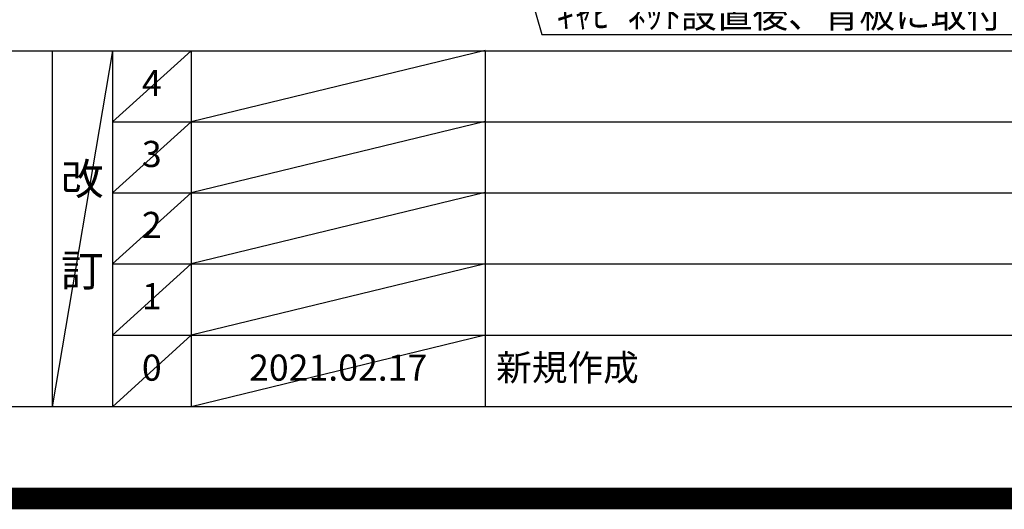
# Model space of a CAD drawing. Units: millimetres. Extents: x -109 to 26472, y -120 to 8847.
# Drawn here: x 18281 to 20541, y -23 to 1100 of the extents above; entities that cross this region are included whole.
import ezdxf

# ---------------------------------------------------------------- set-up
doc = ezdxf.new("R2010")
doc.units = ezdxf.units.MM
doc.layers.get('DEFPOINTS').update_dxf_attribs({"color": 146})
for name, color, linetype in [('160-文字', 254, 'Continuous'), ('190-図面外枠', 5, 'Continuous'), ('191-図面内枠', 4, 'Continuous')]:
    doc.layers.add(name, color=color, linetype=linetype)
doc.styles.add('KH001', font='txt')
doc.dimstyles.new('KH1xx030', dxfattribs={"dimscale": 30, "dimtxt": 2, "dimasz": 0.6, "dimexe": 0.3, "dimexo": 1.2, "dimgap": 0.5, "dimtad": 3, "dimdec": 1, "dimdsep": 46, "dimlunit": 6, "dimtxsty": 'KH001', "dimblk": 'DOT', "dimcen": 1, "dimdle": 1, "dimclrd": 256, "dimclre": 256, "dimclrt": 256, "dimadec": 0, "dimazin": 0, "dimtfac": 1, "dimtdec": 1, "dimtix": 1, "dimtmove": 2, "dimatfit": 3, "dimldrblk": 'CLOSEDBLANK', "dimfxl": 1, "dimtolj": 1, "dimtzin": 0, "dimlwd": -1, "dimlwe": -1, "dimarcsym": 0})

# ---------------------------------------------------------------- blocks, each defined once
blk = doc.blocks.new('A$C5D946DDC')
at = {"layer": '190-図面外枠'}
blk.add_line((20519, 350.7), (271, 350.7), dxfattribs=at)
at = {"layer": 'DEFPOINTS'}
blk.add_lwpolyline([(0, 0), (20790, 0), (20790, 14700), (0, 14700)], close=True, dxfattribs=at)
blk = doc.blocks.new('_ClosedBlank')
at = {"color": 0, "linetype": 'ByBlock', "lineweight": -2}
for p, q in [((-1, 0.17), (0, 0)), ((-1, 0.17), (-1, -0.17)), ((0, 0), (-1, -0.17))]:
    blk.add_line(p, q, dxfattribs=at)
blk = doc.blocks.new('_Dot')
at = {"color": 0, "linetype": 'ByBlock', "lineweight": -2}
blk.add_line((-0.5, 0), (-1, 0), dxfattribs=at)
at = {"color": 0, "linetype": 'ByBlock', "const_width": 0.5}
blk.add_lwpolyline([(-0.25, 0, 1), (0.25, 0, 1)], format="xyb", close=True, dxfattribs=at)

msp = doc.modelspace()

# ---------------------------------------------------------------- linework, layer by layer
at = {"layer": '191-図面内枠'}
for p, q in [((14135.15, 1028.96), (26283.97, 1028.96)), ((18355.41, 1028.96), (18355.41, 212.03)), ((18493.53, 1028.96), (18493.53, 212.03)), ((18674.49, 1028.96), (18674.49, 212.03)), ((19349.13, 1028.96), (19349.13, 212.03)), ((18493.53, 866.03), (22977.93, 866.03)), ((18493.53, 703.03), (22977.93, 703.03)), ((18493.53, 540.03), (22977.93, 540.03)), ((18493.53, 376.03), (22977.93, 376.03))]:
    msp.add_line(p, q, dxfattribs=at)
at = {"layer": 'DEFPOINTS'}
for p, q in [((18493.53, 1028.96), (18355.41, 212.03)), ((18674.49, 1028.96), (18493.53, 865.96)), ((19349.13, 1030.03), (18674.49, 866.03)), ((18674.49, 866.03), (18493.53, 703.03)), ((19349.13, 867.03), (18674.49, 703.03)), ((18674.49, 703.03), (18493.53, 540.03)), ((19349.13, 704.03), (18674.49, 540.03)), ((18674.49, 540.03), (18493.53, 376.03)), ((19349.13, 540.03), (18674.49, 376.03)), ((18674.49, 376.03), (18493.53, 212.03)), ((19349.13, 376.03), (18674.49, 212.03))]:
    msp.add_line(p, q, dxfattribs=at)
at = {"layer": 'DEFPOINTS', "color": 1, "const_width": 50}
msp.add_lwpolyline([(13972.57, 1.63), (26446.56, 1.63), (26446.56, 8821.63), (13972.57, 8821.63)], close=True, dxfattribs=at)

# ---------------------------------------------------------------- block references
at = {"layer": '190-図面外枠', "xscale": 0.599999999976717, "yscale": 0.599999999976717, "zscale": 0.599999999976717}
msp.add_blockref('A$C5D946DDC', (13972.57, 1.63), dxfattribs=at)

# ---------------------------------------------------------------- texts
at = {"layer": '160-文字', "insert": (19512.5, 1081.76), "char_height": 60, "attachment_point": 7, "style": 'KH001'}
msp.add_mtext('\\A1;IHｸｯｷﾝｸﾞﾋｰﾀｰ用ｺﾝｾﾝﾄ\\P単相200V 30A 接地極付露出型 専用回路\\Pｷｬﾋﾞﾈｯﾄ設置後、背板に取付', dxfattribs=at)
at = {"layer": '160-文字', "line_spacing_factor": 0.876232, "style": 'KH001'}
for s, insert, char_height, attachment_point in [('4', (18584.01, 947.46), 60, 5), ('3', (18584.01, 784.53), 60, 5), ('改\\P\\P訂', (18424.47, 620.49), 72, 5), ('2', (18584.01, 621.53), 60, 5), ('1', (18584.01, 458.03), 60, 5), ('新規作成', (19374.44, 294.03), 60, 4), ('0', (18584.01, 294.03), 60, 5), ('2021.02.17', (19011.81, 294.03), 60, 5)]:
    msp.add_mtext(s, dxfattribs=dict(at, insert=insert, char_height=char_height, attachment_point=attachment_point))

# ---------------------------------------------------------------- leaders
at = {"layer": '160-文字', "annotation_type": 0, "has_hookline": 1, "hookline_direction": 0, "text_width": 1397.06}
msp.add_leader([(18995.62, 2759.21), (19479.5, 1066.76), (19497.5, 1066.76)], dimstyle='KH1xx030', override={"dimgap": 0.5, "dimtad": 1}, dxfattribs=at)

doc.saveas('drawing.dxf')
